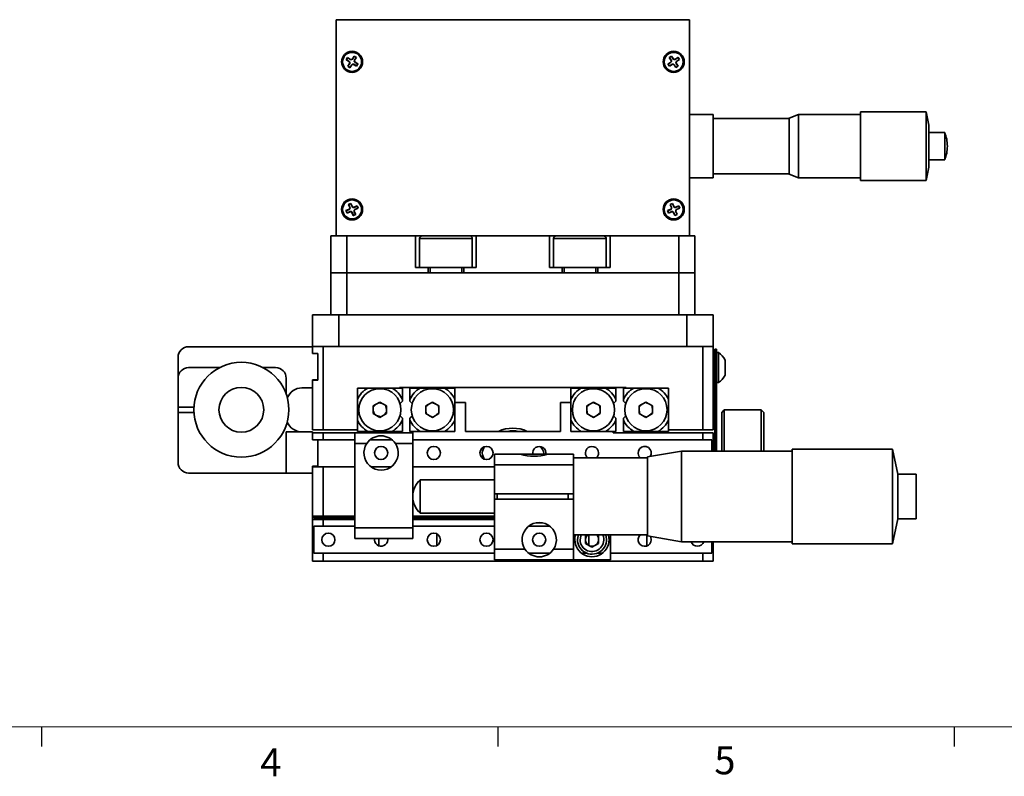
# Model space of a CAD drawing. Units: millimetres. Extents: x 5 to 289, y 4 to 204.
# Drawn here: x 111 to 186, y 4 to 62 of the extents above; entities that cross this region are included whole.
import ezdxf

# ---------------------------------------------------------------- set-up
doc = ezdxf.new("R2010")
doc.units = ezdxf.units.MM
doc.styles.add('SLDTEXTSTYLE0', font='TXT', dxfattribs={"width": 0.605})

msp = doc.modelspace()

# ---------------------------------------------------------------- linework, layer by layer
at = {"color": 7, "linetype": 'Continuous', "lineweight": 35}
for p, q in [((161.7268, 61.769), (134.9268, 61.769)), ((134.9268, 61.769), (134.9268, 45.369)), ((161.7268, 45.369), (161.7268, 61.769)), ((135.7905, 58.8985), (135.6841, 58.7292)), ((135.6995, 58.7327), (135.6841, 58.7292)), ((135.6841, 58.7292), (135.9042, 58.5908)), ((135.7941, 58.883), (135.6995, 58.7327)), ((135.6995, 58.7327), (135.9102, 58.6002)), ((136.0107, 58.7601), (135.7905, 58.8985)), ((135.7941, 58.883), (135.7905, 58.8985)), ((136.0047, 58.7506), (135.7941, 58.883)), ((135.9357, 58.4529), (135.7973, 58.2328)), ((135.9451, 58.4469), (135.8127, 58.2363)), ((135.9102, 58.6002), (135.9042, 58.5908)), ((135.9451, 58.4469), (135.9357, 58.4529)), ((135.9631, 58.1418), (136.0955, 58.3524)), ((135.9666, 58.1263), (136.105, 58.3465)), ((136.0047, 58.7506), (136.0107, 58.7601)), ((136.0955, 58.3524), (136.105, 58.3465)), ((136.2869, 59.0117), (136.1485, 58.7915)), ((136.158, 58.7856), (136.1485, 58.7915)), ((136.1531, 58.7988), (136.156, 58.7907)), ((136.156, 58.7907), (136.1578, 58.7857)), ((136.2904, 58.9962), (136.158, 58.7856)), ((136.2488, 58.3874), (136.2429, 58.3779)), ((136.2429, 58.3779), (136.463, 58.2395)), ((136.2488, 58.3874), (136.4595, 58.2549)), ((136.4562, 58.9052), (136.2869, 59.0117)), ((136.2904, 58.9962), (136.2869, 59.0117)), ((136.4408, 58.9017), (136.2904, 58.9962)), ((136.3084, 58.6911), (136.4408, 58.9017)), ((136.3084, 58.6911), (136.3179, 58.6851)), ((136.3179, 58.6851), (136.4562, 58.9052)), ((136.3448, 58.5504), (136.3327, 58.5454)), ((136.3434, 58.5377), (136.3493, 58.5472)), ((136.554, 58.4053), (136.3434, 58.5377)), ((136.5694, 58.4088), (136.3493, 58.5472)), ((136.4408, 58.9017), (136.4562, 58.9052)), ((136.4595, 58.2549), (136.554, 58.4053)), ((136.463, 58.2395), (136.5694, 58.4088)), ((136.554, 58.4053), (136.5694, 58.4088)), ((160.3047, 58.5425), (160.0876, 58.3995)), ((160.1031, 58.3963), (160.0876, 58.3995)), ((160.0876, 58.3995), (160.1976, 58.2325)), ((160.3109, 58.5332), (160.1031, 58.3963)), ((160.1031, 58.3963), (160.2008, 58.248)), ((160.3573, 59.0082), (160.1902, 58.8982)), ((160.1902, 58.8982), (160.3332, 58.681)), ((160.2057, 58.895), (160.1902, 58.8982)), ((160.1976, 58.2325), (160.4147, 58.3755)), ((160.2008, 58.248), (160.4086, 58.3848)), ((160.3541, 58.9927), (160.2057, 58.895)), ((160.2057, 58.895), (160.3426, 58.6872)), ((160.3109, 58.5332), (160.3047, 58.5425)), ((160.3426, 58.6872), (160.3332, 58.681)), ((160.3541, 58.9927), (160.3573, 59.0082)), ((160.4909, 58.7849), (160.3541, 58.9927)), ((160.5003, 58.791), (160.3573, 59.0082)), ((160.4086, 58.3848), (160.4147, 58.3755)), ((160.4909, 58.7849), (160.5003, 58.791)), ((160.5626, 58.3531), (160.5533, 58.347)), ((160.5533, 58.347), (160.6963, 58.1298)), ((160.5626, 58.3531), (160.6995, 58.1453)), ((160.8559, 58.9055), (160.6388, 58.7625)), ((160.6449, 58.7532), (160.6388, 58.7625)), ((160.8527, 58.89), (160.6449, 58.7532)), ((160.7109, 58.4508), (160.7203, 58.457)), ((160.8478, 58.243), (160.7109, 58.4508)), ((160.8633, 58.2398), (160.7203, 58.457)), ((160.7426, 58.6048), (160.9504, 58.7417)), ((160.7426, 58.6048), (160.7488, 58.5955)), ((160.7488, 58.5955), (160.9659, 58.7385)), ((160.8527, 58.89), (160.8559, 58.9055)), ((160.9504, 58.7417), (160.8527, 58.89)), ((160.9659, 58.7385), (160.8559, 58.9055)), ((160.9504, 58.7417), (160.9659, 58.7385)), ((135.8127, 58.2363), (135.7973, 58.2328)), ((135.7973, 58.2328), (135.9666, 58.1263)), ((135.8127, 58.2363), (135.9631, 58.1418)), ((135.9631, 58.1418), (135.9666, 58.1263)), ((136.4595, 58.2549), (136.463, 58.2395)), ((160.2008, 58.248), (160.1976, 58.2325)), ((160.6963, 58.1298), (160.8633, 58.2398)), ((160.6995, 58.1453), (160.6963, 58.1298)), ((160.6995, 58.1453), (160.8478, 58.243)), ((160.8478, 58.243), (160.8633, 58.2398)), ((163.5268, 54.569), (161.7268, 54.569)), ((163.5268, 51.6615), (163.5268, 54.569)), ((170.0005, 54.569), (169.2868, 54.289)), ((174.6868, 54.569), (170.0005, 54.569)), ((170.0005, 54.569), (170.0005, 49.769)), ((179.6868, 54.769), (174.6868, 54.769)), ((174.6868, 54.769), (174.6868, 49.569)), ((179.8868, 53.769), (179.6868, 54.769)), ((179.6868, 54.769), (179.6868, 49.569)), ((169.2868, 54.269), (163.5268, 54.269)), ((169.2868, 54.1343), (169.2868, 54.289)), ((169.2868, 50.049), (169.2868, 54.1343)), ((179.8868, 53.769), (179.8868, 50.569)), ((181.0868, 53.209), (179.8868, 53.209)), ((181.0868, 53.209), (181.0868, 51.129)), ((163.5268, 49.769), (163.5268, 51.6615)), ((181.2868, 52.1641), (181.2868, 52.1739)), ((179.8868, 51.129), (181.0868, 51.129)), ((163.5268, 50.069), (169.2868, 50.069)), ((169.2868, 50.049), (170.0005, 49.769)), ((179.6868, 49.569), (179.8868, 50.569)), ((161.7268, 49.769), (163.5268, 49.769)), ((170.0005, 49.769), (174.6868, 49.769)), ((174.6868, 49.569), (179.6868, 49.569)), ((136.0375, 47.8312), (135.8537, 47.7525)), ((136.0317, 47.8165), (135.8684, 47.7466)), ((135.9609, 47.7984), (136.0346, 47.8238)), ((136.0317, 47.8165), (136.0375, 47.8312)), ((136.1296, 47.5878), (136.0317, 47.8165)), ((136.1399, 47.5922), (136.0375, 47.8312)), ((160.4375, 47.8312), (160.2537, 47.7525)), ((160.4317, 47.8165), (160.2684, 47.7466)), ((160.4317, 47.8165), (160.4375, 47.8312)), ((160.5296, 47.5878), (160.4317, 47.8165)), ((160.5399, 47.5922), (160.4375, 47.8312)), ((135.9035, 47.3822), (135.6645, 47.2798)), ((135.6792, 47.2739), (135.6645, 47.2798)), ((135.6645, 47.2798), (135.7433, 47.0959)), ((135.6719, 47.2768), (135.6701, 47.2822)), ((135.9079, 47.3719), (135.6792, 47.2739)), ((135.6792, 47.2739), (135.7492, 47.1106)), ((135.6841, 47.276), (135.6804, 47.2866)), ((135.7433, 47.0959), (135.9823, 47.1983)), ((135.7492, 47.1106), (135.7433, 47.0959)), ((135.7492, 47.1106), (135.9779, 47.2086)), ((135.8537, 47.7525), (135.9561, 47.5135)), ((135.8684, 47.7466), (135.8537, 47.7525)), ((135.8684, 47.7466), (135.9664, 47.5179)), ((135.8876, 47.7548), (135.884, 47.7654)), ((135.8962, 47.7642), (135.8891, 47.7676)), ((135.8962, 47.7642), (135.9649, 47.7879)), ((135.8979, 47.7592), (135.8962, 47.7642)), ((135.9664, 47.5179), (135.9561, 47.5135)), ((135.9779, 47.2086), (135.9823, 47.1983)), ((136.1239, 47.1502), (136.1136, 47.1458)), ((136.1136, 47.1458), (136.216, 46.9068)), ((136.1239, 47.1502), (136.2219, 46.9215)), ((136.1296, 47.5878), (136.1399, 47.5922)), ((136.5102, 47.642), (136.2712, 47.5397)), ((136.2756, 47.5294), (136.2712, 47.5397)), ((136.5043, 47.6274), (136.2756, 47.5294)), ((136.2872, 47.2201), (136.2974, 47.2245)), ((136.3851, 46.9914), (136.2872, 47.2201)), ((136.3998, 46.9855), (136.2974, 47.2245)), ((136.3456, 47.3661), (136.5743, 47.4641)), ((136.3456, 47.3661), (136.35, 47.3558)), ((136.35, 47.3558), (136.589, 47.4582)), ((136.5043, 47.6274), (136.5102, 47.642)), ((136.5743, 47.4641), (136.5043, 47.6274)), ((136.589, 47.4582), (136.5102, 47.642)), ((136.5743, 47.4641), (136.589, 47.4582)), ((160.3035, 47.3822), (160.0645, 47.2798)), ((160.0792, 47.2739), (160.0645, 47.2798)), ((160.0645, 47.2798), (160.1433, 47.0959)), ((160.3079, 47.3719), (160.0792, 47.2739)), ((160.0792, 47.2739), (160.1492, 47.1106)), ((160.1433, 47.0959), (160.3823, 47.1983)), ((160.1492, 47.1106), (160.1433, 47.0959)), ((160.1492, 47.1106), (160.3779, 47.2086)), ((160.2537, 47.7525), (160.3561, 47.5135)), ((160.2684, 47.7466), (160.2537, 47.7525)), ((160.2684, 47.7466), (160.3664, 47.5179)), ((160.3079, 47.3719), (160.3035, 47.3822)), ((160.3664, 47.5179), (160.3561, 47.5135)), ((160.3779, 47.2086), (160.3823, 47.1983)), ((160.5239, 47.1502), (160.5136, 47.1458)), ((160.5136, 47.1458), (160.616, 46.9068)), ((160.5239, 47.1502), (160.6219, 46.9215)), ((160.5296, 47.5878), (160.5399, 47.5922)), ((160.9102, 47.642), (160.6712, 47.5397)), ((160.6756, 47.5294), (160.6712, 47.5397)), ((160.9043, 47.6274), (160.6756, 47.5294)), ((160.6872, 47.2201), (160.6974, 47.2245)), ((160.7851, 46.9914), (160.6872, 47.2201)), ((160.7998, 46.9855), (160.6974, 47.2245)), ((160.7456, 47.3661), (160.9743, 47.4641)), ((160.7456, 47.3661), (160.75, 47.3558)), ((160.75, 47.3558), (160.989, 47.4582)), ((160.9043, 47.6274), (160.9102, 47.642)), ((160.9743, 47.4641), (160.9043, 47.6274)), ((160.989, 47.4582), (160.9102, 47.642)), ((160.9126, 47.6081), (160.9232, 47.6118)), ((160.917, 47.5978), (160.922, 47.5995)), ((160.922, 47.5995), (160.9254, 47.6066)), ((160.922, 47.5995), (160.9457, 47.5309)), ((160.9561, 47.5349), (160.9816, 47.4612)), ((160.9743, 47.4641), (160.989, 47.4582)), ((136.216, 46.9068), (136.3998, 46.9855)), ((136.2219, 46.9215), (136.216, 46.9068)), ((136.2219, 46.9215), (136.3851, 46.9914)), ((136.3851, 46.9914), (136.3998, 46.9855)), ((160.6198, 46.9263), (160.6092, 46.9226)), ((160.6189, 46.9142), (160.6136, 46.9123)), ((160.616, 46.9068), (160.7998, 46.9855)), ((160.6219, 46.9215), (160.616, 46.9068)), ((160.6219, 46.9215), (160.7851, 46.9914)), ((160.7851, 46.9914), (160.7998, 46.9855)), ((134.5268, 45.369), (135.7268, 45.369)), ((134.5268, 42.569), (134.5268, 45.369)), ((135.7268, 45.369), (135.7268, 42.569)), ((135.7268, 45.369), (140.945, 45.369)), ((140.945, 45.369), (140.945, 42.9611)), ((145.5485, 45.369), (140.945, 45.369)), ((141.2468, 45.1611), (141.2468, 42.9611)), ((141.4468, 45.3611), (144.2744, 45.3611)), ((144.2744, 45.3611), (145.0468, 45.3611)), ((145.2468, 42.9611), (145.2468, 45.1611)), ((145.5485, 45.369), (151.105, 45.369)), ((145.5485, 45.369), (145.5485, 42.9611)), ((155.7085, 45.369), (151.105, 45.369)), ((151.105, 45.369), (151.105, 42.9611)), ((151.4068, 45.1611), (151.4068, 42.9611)), ((151.6068, 45.3611), (154.4344, 45.3611)), ((154.4344, 45.3611), (155.2068, 45.3611)), ((155.4068, 42.9611), (155.4068, 45.1611)), ((155.7085, 45.369), (160.9268, 45.369)), ((155.7085, 45.369), (155.7085, 42.9611)), ((160.9268, 45.369), (162.1268, 45.369)), ((160.9268, 42.569), (160.9268, 45.369)), ((162.1268, 45.369), (162.1268, 42.569)), ((141.8928, 42.9611), (140.945, 42.9611)), ((144.598, 42.9611), (141.8928, 42.9611)), ((141.8928, 42.569), (141.8928, 42.9611)), ((142.0468, 42.9611), (142.0468, 42.569)), ((144.4468, 42.569), (144.4468, 42.9611)), ((144.5954, 42.569), (144.5954, 42.9611)), ((145.5485, 42.9611), (144.5954, 42.9611)), ((151.105, 42.9611), (152.0581, 42.9611)), ((154.7607, 42.9611), (152.0581, 42.9611)), ((152.0581, 42.569), (152.0581, 42.9611)), ((152.2068, 42.9611), (152.2068, 42.569)), ((154.6068, 42.569), (154.6068, 42.9611)), ((154.7607, 42.9611), (155.7085, 42.9611)), ((154.7607, 42.569), (154.7607, 42.9611)), ((135.7268, 42.569), (134.5268, 42.569)), ((134.5268, 39.369), (134.5268, 42.569)), ((135.7268, 42.569), (141.8928, 42.569)), ((135.7268, 42.569), (135.7268, 39.369)), ((135.7268, 42.569), (160.9268, 42.569)), ((144.5954, 42.569), (152.0581, 42.569)), ((154.7607, 42.569), (160.9268, 42.569)), ((162.1268, 42.569), (160.9268, 42.569)), ((160.9268, 39.369), (160.9268, 42.569)), ((162.1268, 42.569), (162.1268, 39.369)), ((133.1268, 39.369), (134.5268, 39.369)), ((133.1268, 36.969), (133.1268, 39.369)), ((135.7268, 39.369), (134.5268, 39.369)), ((135.1268, 39.369), (135.1268, 36.969)), ((135.7268, 39.369), (160.9268, 39.369)), ((162.1268, 39.369), (160.9268, 39.369)), ((161.5268, 36.969), (161.5268, 39.369)), ((162.1268, 39.369), (163.5268, 39.369)), ((163.5268, 39.369), (163.5268, 36.969)), ((123.1758, 36.729), (123.1757, 36.729)), ((133.1268, 36.949), (123.7268, 36.949)), ((133.1268, 36.969), (133.9268, 36.969)), ((133.1268, 36.449), (133.1268, 36.969)), ((133.9268, 36.969), (162.7268, 36.969)), ((133.9268, 36.969), (133.9268, 30.649)), ((161.5268, 36.969), (135.1268, 36.969)), ((162.7268, 36.969), (163.5268, 36.969)), ((162.7268, 30.649), (162.7268, 36.969)), ((163.5268, 36.969), (163.5268, 30.649)), ((163.7668, 36.769), (163.6468, 36.769)), ((163.6468, 36.769), (163.6468, 36.369)), ((163.7668, 36.769), (163.7668, 36.369)), ((122.9268, 36.149), (122.9268, 34.569)), ((133.1268, 36.429), (133.1268, 36.449)), ((133.5268, 36.449), (133.1268, 36.449)), ((133.5268, 36.429), (133.1268, 36.429)), ((133.5268, 34.409), (133.5268, 36.449)), ((163.7668, 36.369), (163.6468, 36.369)), ((163.6468, 36.369), (163.6468, 29.029)), ((163.9188, 36.509), (163.7668, 36.509)), ((163.7668, 36.369), (163.7668, 29.029)), ((163.9188, 36.509), (163.9188, 34.229)), ((164.4268, 35.939), (164.4268, 34.799)), ((123.2268, 35.1941), (123.2268, 35.1935)), ((126.0775, 35.369), (123.7268, 35.369)), ((130.3268, 35.369), (129.376, 35.369)), ((122.9268, 32.369), (122.9268, 34.569)), ((131.1268, 33.3522), (131.1268, 34.569)), ((133.1268, 34.409), (133.1268, 34.429)), ((133.1268, 34.429), (133.5268, 34.429)), ((133.1268, 30.649), (133.1268, 34.409)), ((133.1268, 34.409), (133.5268, 34.409)), ((132.3268, 33.829), (133.1268, 33.829)), ((136.5268, 33.809), (136.5268, 30.649)), ((139.7268, 33.809), (136.5268, 33.809)), ((156.9268, 33.849), (139.7268, 33.849)), ((139.7268, 33.849), (139.7268, 33.809)), ((139.9468, 33.809), (139.7268, 33.809)), ((139.9468, 32.9502), (139.9468, 33.809)), ((140.5068, 33.809), (140.5068, 32.9458)), ((141.2996, 33.809), (140.5068, 33.809)), ((141.2996, 33.809), (143.1379, 33.809)), ((143.9268, 33.809), (143.1379, 33.809)), ((143.9268, 32.9546), (143.9268, 33.809)), ((152.7268, 32.9502), (152.7268, 33.809)), ((152.7268, 33.809), (153.5176, 33.809)), ((153.5176, 33.809), (155.3559, 33.809)), ((155.3559, 33.809), (156.1468, 33.809)), ((156.1468, 33.809), (156.1468, 32.9502)), ((156.7068, 32.9458), (156.7068, 33.809)), ((156.7068, 33.809), (156.9268, 33.809)), ((156.9268, 33.809), (156.9268, 33.849)), ((160.1268, 33.809), (156.9268, 33.809)), ((160.1268, 30.649), (160.1268, 33.809)), ((163.7668, 34.229), (163.9188, 34.229)), ((139.9468, 32.9502), (139.9468, 32.817)), ((140.5068, 32.817), (140.5068, 32.9458)), ((143.9268, 32.9546), (143.9268, 32.729)), ((152.7268, 32.729), (152.7268, 32.9502)), ((156.1468, 32.9502), (156.1468, 32.817)), ((156.7068, 32.817), (156.7068, 32.9458)), ((122.9268, 32.369), (124.1323, 32.369)), ((122.9268, 32.369), (122.9268, 31.969)), ((138.2366, 32.7463), (137.7367, 32.4575)), ((137.7367, 32.3599), (137.9173, 32.5619)), ((137.7367, 32.4575), (137.7368, 31.8802)), ((138.152, 32.6975), (138.4173, 32.6421)), ((138.7367, 32.4578), (138.2366, 32.7463)), ((138.6521, 32.5066), (138.7367, 32.2492)), ((138.7368, 31.8804), (138.7367, 32.4578)), ((139.9468, 32.817), (139.7485, 32.6187)), ((140.7137, 32.6101), (140.5068, 32.817)), ((142.2186, 32.7463), (141.7187, 32.4575)), ((141.7187, 32.4113), (141.9374, 32.5839)), ((141.7187, 32.4575), (141.7188, 31.8802)), ((141.7589, 31.8571), (141.7188, 32.1327)), ((142.1786, 32.7232), (142.4373, 32.6201)), ((142.7187, 32.4578), (142.2186, 32.7463)), ((142.6786, 32.4809), (142.7188, 32.2053)), ((142.7188, 31.8804), (142.7187, 32.4578)), ((143.9268, 32.729), (143.9268, 30.529)), ((143.9268, 32.729), (144.7268, 32.729)), ((144.7268, 32.729), (144.7268, 30.529)), ((151.9268, 32.729), (151.9268, 30.529)), ((151.9268, 32.729), (152.7268, 32.729)), ((152.7268, 32.729), (152.7268, 30.529)), ((154.4366, 32.7463), (153.9367, 32.4575)), ((153.9367, 32.4113), (154.1554, 32.5839)), ((153.9367, 32.4575), (153.9368, 31.8802)), ((153.9769, 31.8571), (153.9368, 32.1327)), ((154.3966, 32.7232), (154.6553, 32.6201)), ((154.9367, 32.4578), (154.4366, 32.7463)), ((154.8966, 32.4809), (154.9368, 32.2053)), ((154.9368, 31.8804), (154.9367, 32.4578)), ((156.1468, 32.817), (155.9616, 32.6318)), ((156.9137, 32.6101), (156.7068, 32.817)), ((158.4186, 32.7463), (157.9187, 32.4575)), ((157.9187, 32.4113), (158.1374, 32.5839)), ((157.9187, 32.4575), (157.9188, 31.8802)), ((157.9589, 31.8571), (157.9188, 32.1327)), ((158.3786, 32.7232), (158.6373, 32.6201)), ((158.9187, 32.4578), (158.4186, 32.7463)), ((158.8786, 32.4809), (158.9188, 32.2053)), ((158.9188, 31.8804), (158.9187, 32.4578)), ((164.3668, 32.169), (164.1668, 31.969)), ((167.1668, 32.169), (164.3668, 32.169)), ((164.3668, 32.169), (164.3668, 29.029)), ((167.3668, 31.969), (167.1668, 32.169)), ((167.1668, 29.029), (167.1668, 32.169)), ((122.9268, 28.169), (122.9268, 31.969)), ((124.1323, 31.969), (122.9268, 31.969)), ((137.8214, 31.8314), (137.7368, 32.0888)), ((137.7368, 31.8802), (138.2369, 31.5916)), ((138.3215, 31.6405), (138.0562, 31.6959)), ((138.2369, 31.5916), (138.7368, 31.8804)), ((138.7368, 31.9781), (138.5562, 31.7761)), ((139.744, 31.7238), (139.9468, 31.521)), ((139.9468, 31.521), (139.9468, 31.3878)), ((139.9468, 30.529), (139.9468, 31.3878)), ((140.5068, 31.521), (140.6988, 31.713)), ((140.5068, 31.3922), (140.5068, 31.521)), ((140.5068, 31.3922), (140.5068, 30.529)), ((141.7188, 31.8802), (142.2189, 31.5916)), ((142.259, 31.6148), (142.0002, 31.7179)), ((142.2189, 31.5916), (142.7188, 31.8804)), ((142.7188, 31.9267), (142.5002, 31.7541)), ((153.9368, 31.8802), (154.4369, 31.5916)), ((154.477, 31.6148), (154.2182, 31.7179)), ((154.4369, 31.5916), (154.9368, 31.8804)), ((154.9368, 31.9267), (154.7182, 31.7541)), ((155.946, 31.7218), (156.1468, 31.521)), ((156.1468, 31.521), (156.1468, 31.3878)), ((156.1468, 31.3878), (156.1468, 30.529)), ((156.7068, 31.521), (156.8988, 31.713)), ((156.7068, 31.3922), (156.7068, 31.521)), ((156.7068, 30.529), (156.7068, 31.3922)), ((157.9188, 31.8802), (158.4189, 31.5916)), ((158.459, 31.6148), (158.2002, 31.7179)), ((158.4189, 31.5916), (158.9188, 31.8804)), ((158.9188, 31.9267), (158.7002, 31.7541)), ((164.1668, 29.029), (164.1668, 31.969)), ((167.3668, 31.969), (167.3668, 29.029)), ((133.9268, 30.649), (133.1268, 30.649)), ((136.5268, 30.649), (133.9268, 30.649)), ((136.5268, 30.649), (136.5268, 30.529)), ((162.7268, 30.649), (160.1268, 30.649)), ((160.1268, 30.649), (160.1268, 30.529)), ((163.5268, 30.649), (162.7268, 30.649)), ((131.1268, 27.369), (131.1268, 30.489)), ((131.1268, 30.489), (133.1268, 30.489)), ((133.1268, 30.489), (133.1268, 30.409)), ((133.1268, 29.889), (133.1268, 30.409)), ((133.1268, 30.409), (133.9268, 30.409)), ((133.9268, 29.889), (133.1268, 29.889)), ((133.5268, 27.849), (133.5268, 29.889)), ((133.9268, 30.409), (133.9268, 29.889)), ((136.3268, 30.409), (133.9268, 30.409)), ((133.9268, 29.889), (136.3268, 29.889)), ((136.3268, 30.409), (136.3268, 29.609)), ((140.7268, 30.409), (136.3268, 30.409)), ((136.5268, 30.529), (137.3176, 30.529)), ((139.1559, 30.529), (137.3176, 30.529)), ((137.4974, 29.889), (139.1564, 29.889)), ((139.1559, 30.529), (139.9468, 30.529)), ((140.5068, 30.529), (140.7268, 30.529)), ((143.9268, 30.529), (140.7268, 30.529)), ((140.7268, 30.529), (140.7268, 30.409)), ((140.7268, 30.409), (140.7268, 29.609)), ((140.7268, 29.889), (162.7268, 29.889)), ((151.9268, 30.529), (144.7268, 30.529)), ((152.7268, 30.529), (155.9268, 30.529)), ((155.9268, 30.529), (155.9268, 30.409)), ((156.1468, 30.529), (155.9268, 30.529)), ((155.9268, 30.409), (162.7268, 30.409)), ((157.4996, 30.529), (156.7068, 30.529)), ((159.3379, 30.529), (157.4996, 30.529)), ((160.1268, 30.529), (159.3379, 30.529)), ((162.7268, 29.889), (162.7268, 30.409)), ((162.7268, 30.409), (163.5268, 30.409)), ((163.4196, 29.889), (162.7268, 29.889)), ((163.4196, 29.029), (163.4196, 29.889)), ((163.5268, 30.409), (163.5268, 29.029)), ((136.3268, 29.609), (136.3268, 23.209)), ((137.2444, 29.609), (136.3268, 29.609)), ((140.7268, 29.609), (139.4092, 29.609)), ((140.7268, 29.609), (140.7268, 23.209)), ((177.1182, 29.189), (169.5268, 29.189)), ((169.5268, 29.189), (169.5268, 21.989)), ((177.5268, 27.289), (177.1182, 29.189)), ((177.1182, 29.189), (177.1182, 21.989)), ((146.9268, 27.989), (146.9268, 28.789)), ((148.9021, 28.789), (146.9268, 28.789)), ((150.9515, 28.789), (148.8934, 28.789)), ((152.9268, 28.789), (150.9515, 28.789)), ((152.9268, 28.789), (152.9268, 27.989)), ((158.5268, 28.509), (152.9268, 28.509)), ((161.1268, 29.029), (158.5268, 28.589)), ((158.5268, 28.589), (158.5268, 22.589)), ((169.5268, 29.029), (161.1268, 29.029)), ((161.1268, 29.029), (161.1268, 22.149)), ((133.1268, 27.889), (133.1268, 27.849)), ((133.5268, 27.889), (133.1268, 27.889)), ((133.1268, 24.089), (133.1268, 27.849)), ((133.1268, 27.849), (133.9268, 27.849)), ((133.9268, 27.849), (133.9268, 24.089)), ((136.3268, 27.849), (133.9268, 27.849)), ((139.1068, 27.849), (137.5468, 27.849)), ((146.9268, 27.849), (140.7268, 27.849)), ((146.9268, 25.789), (146.9268, 27.989)), ((152.9268, 27.989), (146.9268, 27.989)), ((152.9268, 25.789), (152.9268, 27.989)), ((123.1698, 27.589), (123.1758, 27.589)), ((131.1268, 27.369), (123.7268, 27.369)), ((133.1268, 27.369), (131.1268, 27.369)), ((178.9268, 27.289), (177.5268, 27.289)), ((177.5268, 27.289), (177.5268, 23.889)), ((178.9268, 27.289), (178.9268, 23.889)), ((146.9268, 26.859), (141.2967, 26.859)), ((141.2967, 24.8254), (141.2967, 26.859)), ((152.9268, 25.789), (146.9268, 25.789)), ((146.9268, 25.389), (146.9268, 25.789)), ((147.1268, 25.789), (147.1268, 25.389)), ((152.5268, 25.789), (152.5268, 25.389)), ((152.9268, 25.789), (152.9268, 25.389)), ((141.2967, 24.319), (141.2967, 24.8254)), ((146.9268, 21.589), (146.9268, 25.389)), ((152.9268, 25.389), (146.9268, 25.389)), ((152.9268, 21.589), (152.9268, 25.389)), ((133.1268, 24.089), (133.1268, 23.969)), ((133.9268, 24.089), (133.1268, 24.089)), ((133.2098, 24.009), (133.1268, 24.009)), ((133.1268, 23.969), (133.1268, 23.849)), ((133.1833, 23.969), (133.1268, 23.969)), ((133.2268, 24.089), (133.2268, 23.969)), ((136.3268, 23.969), (133.2268, 23.969)), ((133.9268, 24.089), (136.3268, 24.089)), ((140.7268, 24.089), (146.9268, 24.089)), ((146.9268, 23.969), (140.7268, 23.969)), ((141.2967, 24.319), (146.9268, 24.319)), ((133.1268, 23.849), (133.9268, 23.849)), ((133.1268, 20.689), (133.1268, 23.849)), ((133.9268, 23.329), (133.2339, 23.329)), ((133.2339, 23.329), (133.2339, 21.289)), ((136.3268, 23.849), (133.9268, 23.849)), ((133.9268, 23.849), (133.9268, 23.329)), ((136.3268, 23.329), (133.9268, 23.329)), ((140.7268, 23.209), (136.3268, 23.209)), ((136.3268, 23.209), (136.3268, 22.409)), ((146.9268, 23.849), (140.7268, 23.849)), ((146.9268, 23.329), (140.7268, 23.329)), ((140.7268, 23.209), (140.7268, 22.409)), ((151.1327, 23.329), (149.5208, 23.329)), ((150.0996, 23.589), (150.1004, 23.589)), ((150.0996, 23.589), (150.5539, 23.589)), ((177.1182, 21.989), (177.5268, 23.889)), ((177.5268, 23.889), (178.9268, 23.889)), ((142.5559, 22.7534), (142.5559, 21.8646)), ((152.9268, 22.669), (158.5268, 22.669)), ((153.9503, 22.669), (153.8268, 22.5977)), ((153.8268, 22.5977), (153.8268, 22.0203)), ((154.0976, 21.8646), (154.0976, 22.669)), ((154.8268, 22.5977), (154.7032, 22.669)), ((154.8268, 22.0203), (154.8268, 22.5977)), ((155.7268, 20.789), (155.7268, 22.669)), ((158.5268, 22.589), (161.1268, 22.149)), ((140.7268, 22.409), (136.3268, 22.409)), ((138.8268, 22.309), (138.8167, 22.409)), ((153.8268, 22.0203), (154.3268, 21.7316)), ((154.3268, 21.7316), (154.8268, 22.0203)), ((161.1268, 22.149), (169.5268, 22.149)), ((163.4196, 21.289), (163.4196, 22.149)), ((163.5268, 22.149), (163.5268, 20.689)), ((169.5268, 21.989), (177.1182, 21.989)), ((133.2339, 21.289), (133.9268, 21.289)), ((146.9268, 21.289), (133.9268, 21.289)), ((133.9268, 21.289), (133.9268, 20.689)), ((149.2444, 21.589), (146.9268, 21.589)), ((146.9268, 20.789), (146.9268, 21.589)), ((151.132, 21.289), (149.521, 21.289)), ((152.9268, 21.589), (151.4092, 21.589)), ((152.9268, 21.589), (152.9268, 20.789)), ((153.9149, 21.289), (153.5208, 21.289)), ((155.1327, 21.289), (154.7386, 21.289)), ((162.7268, 21.289), (155.7268, 21.289)), ((162.7268, 20.689), (162.7268, 21.289)), ((162.7268, 21.289), (163.4196, 21.289)), ((133.9268, 20.689), (133.1268, 20.689)), ((162.7268, 20.689), (133.9268, 20.689)), ((152.9268, 20.789), (146.9268, 20.789)), ((155.7268, 20.789), (152.9268, 20.789)), ((163.5268, 20.689), (162.7268, 20.689))]:
    msp.add_line(p, q, dxfattribs=at)
at = {"color": 8, "linetype": 'Continuous', "lineweight": 35}
for p, q in [((136.152, 58.7893), (136.156, 58.7907)), ((136.3449, 58.5502), (136.3471, 58.5437)), ((144.3886, 45.1611), (141.2468, 45.1611)), ((145.2468, 45.1611), (144.3886, 45.1611)), ((154.5486, 45.1611), (151.4068, 45.1611)), ((155.4068, 45.1611), (154.5486, 45.1611)), ((158.4868, 21.8353), (158.4868, 22.669)), ((138.1668, 21.8353), (138.1668, 22.409))]:
    msp.add_line(p, q, dxfattribs=at)
at = {"color": 7, "linetype": 'Continuous', "lineweight": 18}
msp.add_line((8.6908, 8.1152), (285.6908, 8.1152), dxfattribs=at)
at = {"color": 7, "linetype": 'Continuous', "lineweight": 25}
for p, q in [((112.5658, 8.1152), (112.5658, 6.6152)), ((147.1908, 8.1152), (147.1908, 6.6152)), ((181.8158, 8.1152), (181.8158, 6.6152))]:
    msp.add_line(p, q, dxfattribs=at)
at = {"color": 7, "linetype": 'Continuous', "lineweight": 35, "flags": 128}
for points in [[(150.6487, 28.789), (150.6631, 28.8367), (150.6541, 28.9894), (150.5848, 29.151), (150.4268, 29.3789)], [(153.2268, 22.309), (153.2713, 22.6189), (153.2873, 22.669)], [(155.6268, 22.309), (155.5825, 22.6455), (155.5759, 22.669)], [(158.8268, 22.309), (158.7887, 22.5003), (158.7656, 22.5486)]]:
    msp.add_lwpolyline(points, dxfattribs=at)
at = {"color": 8, "linetype": 'Continuous', "lineweight": 35, "flags": 128}
msp.add_lwpolyline([(153.5019, 22.669), (153.4708, 22.5871), (153.4268, 22.309)], dxfattribs=at)
at = {"color": 7, "linetype": 'Continuous', "lineweight": 35}
for centre, radius in [((136.1268, 58.569), 0.8), ((136.1268, 58.569), 0.72), ((160.5268, 58.569), 0.8), ((160.5268, 58.569), 0.72), ((136.1268, 47.369), 0.8), ((136.1268, 47.369), 0.72), ((160.5268, 47.369), 0.8), ((160.5268, 47.369), 0.72), ((127.7268, 32.169), 3.6), ((127.7268, 32.169), 1.7), ((138.2368, 32.169), 1.6), ((142.2188, 32.169), 1.6), ((154.4368, 32.169), 1.6), ((158.4188, 32.169), 1.6), ((138.3268, 28.889), 0.5), ((142.3268, 28.889), 0.5), ((146.3268, 28.889), 0.5), ((134.3268, 22.309), 0.5), ((142.3268, 22.309), 0.5), ((146.3268, 22.309), 0.5), ((150.3268, 22.309), 0.5)]:
    msp.add_circle(centre, radius, dxfattribs=at)
for centre, radius, start, end in [((135.851, 58.5061), 0.1, 327.844948, 57.844948), ((135.851, 58.5061), 0.1112, 327.844948, 57.844948), ((136.0639, 58.8448), 0.1112, 237.844948, 327.844948), ((136.0639, 58.8448), 0.1, 237.844948, 327.844948), ((136.1896, 58.2932), 0.1112, 57.844948, 147.844948), ((136.1896, 58.2932), 0.1, 57.844948, 147.844948), ((136.4025, 58.6319), 0.1112, 147.844948, 237.844948), ((136.4025, 58.6319), 0.1, 147.844948, 237.844948), ((160.2497, 58.626), 0.1, 303.36972, 33.36972), ((160.2497, 58.626), 0.1112, 303.36972, 33.36972), ((160.4697, 58.292), 0.1112, 33.36972, 123.36972), ((160.4697, 58.292), 0.1, 33.36972, 123.36972), ((160.5838, 58.846), 0.1112, 213.36972, 303.36972), ((160.5838, 58.846), 0.1, 213.36972, 303.36972), ((160.8038, 58.512), 0.1112, 123.36972, 213.36972), ((160.8038, 58.512), 0.1, 123.36972, 213.36972), ((178.5073, 52.1739), 2.7795, 0, 21.864822), ((178.5073, 52.1641), 2.7795, 338.135178, 0), ((135.8642, 47.4741), 0.1, 293.189123, 23.189123), ((135.8642, 47.4741), 0.1112, 293.189123, 23.189123), ((135.8724, 47.4927), 0.1112, 298.289371, 330.873277), ((135.8724, 47.4927), 0.1, 330.283587, 4.71029), ((136.0217, 47.1064), 0.1112, 23.189123, 113.189123), ((136.0217, 47.1064), 0.1, 23.189123, 113.189123), ((136.2319, 47.6316), 0.1112, 203.189123, 293.189123), ((136.2319, 47.6316), 0.1, 203.189123, 293.189123), ((136.3894, 47.2639), 0.1112, 113.189123, 203.189123), ((136.3894, 47.2639), 0.1, 113.189123, 203.189123), ((160.2642, 47.4741), 0.1, 293.189123, 23.189123), ((160.2642, 47.4741), 0.1112, 293.189123, 23.189123), ((160.2724, 47.4927), 0.1112, 298.289585, 330.873099), ((160.2724, 47.4927), 0.1, 330.283399, 4.710118), ((160.4217, 47.1064), 0.1112, 23.189123, 113.189123), ((160.4217, 47.1064), 0.1, 23.189123, 113.189123), ((160.6319, 47.6316), 0.1112, 203.189123, 293.189123), ((160.6319, 47.6316), 0.1, 203.189123, 293.189123), ((160.6505, 47.6234), 0.1112, 208.289824, 240.87374), ((160.6505, 47.6234), 0.1, 240.282724, 274.710195), ((160.7894, 47.2639), 0.1112, 113.189123, 203.189123), ((160.7894, 47.2639), 0.1, 113.189123, 203.189123), ((141.4468, 45.1611), 0.2, 90, 180), ((145.0468, 45.1611), 0.2, 0, 90), ((151.6068, 45.1611), 0.2, 90, 180), ((155.2068, 45.1611), 0.2, 0, 90), ((123.7268, 36.149), 0.8, 90, 180), ((163.2134, 35.369), 1.3406, 25.1629, 58.253744), ((123.7268, 34.569), 0.8, 90, 180), ((130.3268, 34.569), 0.8, 0, 90), ((163.2134, 35.369), 1.3406, 301.746256, 334.8371), ((132.3268, 32.629), 1.2, 90, 158.324428), ((138.2368, 32.169), 1.88, 119.268238, 155.446612), ((138.2368, 32.169), 1.88, 24.553388, 60.731762), ((142.2188, 32.169), 1.88, 119.268238, 155.593709), ((142.2188, 32.169), 1.88, 24.699663, 60.731762), ((154.4368, 32.169), 1.88, 119.268238, 155.446612), ((154.4368, 32.169), 1.88, 24.553388, 60.731762), ((158.4188, 32.169), 1.88, 119.268238, 155.593709), ((158.4188, 32.169), 1.88, 24.699663, 60.731762), ((138.2368, 32.169), 1.88, 204.553388, 240.731762), ((138.2368, 32.169), 1.88, 299.268238, 335.446612), ((142.2188, 32.169), 1.88, 204.406291, 240.731762), ((142.2188, 32.169), 1.88, 299.268238, 335.300337), ((154.4368, 32.169), 1.88, 204.553388, 240.731762), ((154.4368, 32.169), 1.88, 299.268238, 335.446612), ((158.4188, 32.169), 1.88, 204.406291, 240.731762), ((158.4188, 32.169), 1.88, 299.268238, 335.300337), ((132.3268, 31.689), 1.2, 201.266233, 270), ((148.3268, 28.169), 2.6, 65.188368, 114.811632), ((138.3268, 28.889), 1.3, 33.631277, 146.368723), ((148.3268, 28.169), 2.4, 79.524686, 100.475314), ((138.3268, 28.889), 1.3, 146.368723, 33.631277), ((146.6513, 28.889), 0.6482, 130.91008, 229.08992), ((150.3268, 28.889), 0.5, 348.463041, 191.536959), ((154.3268, 28.889), 0.5, 310.535802, 229.464198), ((158.3268, 28.889), 0.5, 328.43243, 229.464198), ((149.9268, 32.4282), 3.7807, 254.274451, 285.725549), ((123.7268, 28.169), 0.8, 180, 270), ((142.4268, 25.589), 1.7, 131.663758, 180.084271), ((142.4268, 25.589), 1.7, 180.084271, 228.336242), ((150.3268, 22.309), 1.3, 326.368723, 213.631277), ((154.3268, 22.309), 1.3, 163.92335, 0), ((154.3268, 22.309), 1.1, 180, 19.103324), ((154.3268, 22.309), 0.5, 133.94552, 0), ((154.3268, 22.309), 0.5, 0, 46.05448), ((158.3268, 22.309), 0.5, 133.94552, 0), ((138.3268, 22.309), 0.5, 168.463041, 0), ((162.3268, 22.309), 0.5, 198.662925, 341.337075), ((150.3268, 22.309), 1.3, 213.631277, 326.368723)]:
    msp.add_arc(centre, radius, start, end, dxfattribs=at)
at = {"color": 8, "linetype": 'Continuous', "lineweight": 35}
msp.add_arc((154.3268, 22.309), 0.9, 180, 23.578178, dxfattribs=at)

# ---------------------------------------------------------------- texts
at = {"color": 7, "linetype": 'Continuous', "lineweight": 0, "char_height": 2.1167, "attachment_point": 1, "style": 'SLDTEXTSTYLE0'}
for s, insert in [('4', (129.1604, 6.4695)), ('5', (163.6094, 6.6236))]:
    msp.add_mtext(s, dxfattribs=dict(at, insert=insert))

doc.saveas('drawing.dxf')
